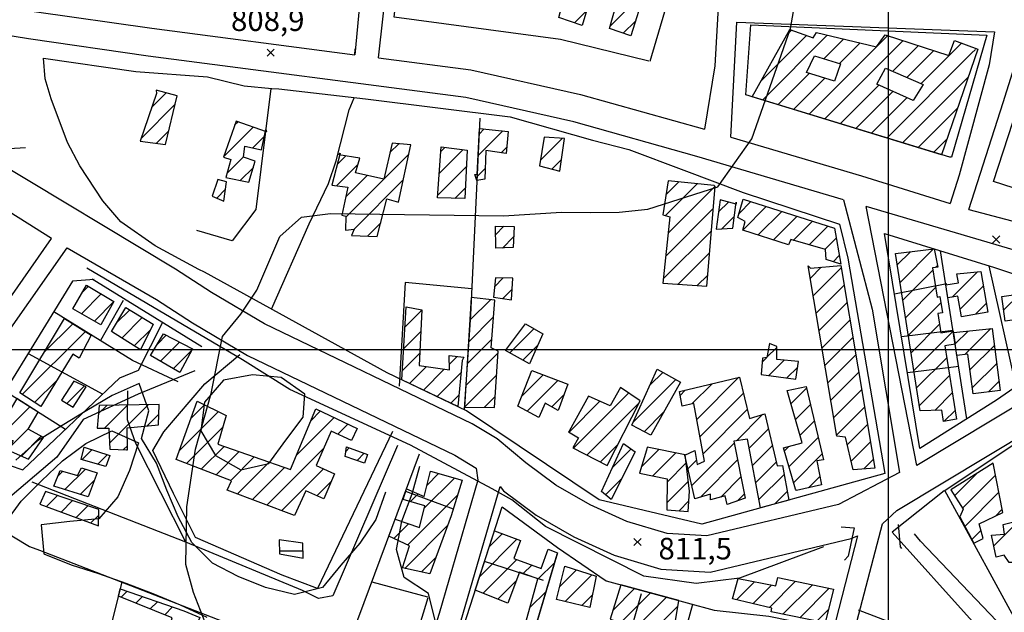
# Model space of a CAD drawing. Extents: x 346926 to 355057, y 6362477 to 6369521.
# Drawn here: x 349698 to 350040, y 6366909 to 6367115 of the extents above; entities that cross this region are included whole.
import ezdxf

# ---------------------------------------------------------------- set-up
doc = ezdxf.new("R2010")
doc.units = 0
doc.header["$MEASUREMENT"] = 0
doc.linetypes.add('T01', pattern=[10000, 10000])
doc.linetypes.add('T03', pattern=[70, 15, -5, 5, -5, 10, -5, 5, -5, 10, -5])
for name, color, linetype in [('ACHURADO_CONSTRUCCION', 9, 'CONTINUOUS'), ('ACHURADO_DE_AGUA', 140, 'CONTINUOUS'), ('CAMINO_PRINCIPAL', 1, 'CONTINUOUS'), ('CAMINO_SECUNDARIO', 230, 'CONTINUOUS'), ('CANALES', 132, 'CONTINUOUS'), ('CONSTRUCCION', 243, 'CONTINUOUS'), ('COTAS_DE_ELEVACION', 7, 'CONTINUOUS'), ('CURVA_DE_NIVEL_SECUND', 53, 'CONTINUOUS'), ('HUELLA', 222, 'CONTINUOUS'), ('MALLA_UTM_Y_COORD', 21, 'CONTINUOUS'), ('OBRAS_DE_ARTE', 7, 'CONTINUOUS'), ('SUBDIVISION_PREDIAL', 171, 'CONTINUOUS'), ('VEGETACION', 112, 'CONTINUOUS')]:
    doc.layers.add(name, color=color, linetype=linetype)

# ---------------------------------------------------------------- blocks, each defined once
blk = doc.blocks.new('COD010', base_point=(349873.95, 6367703.79))
at = {"layer": 'COTAS_DE_ELEVACION'}
for p, q in [((349872.7, 6367702.54), (349875.2, 6367705.04)), ((349872.7, 6367705.04), (349875.2, 6367702.54))]:
    blk.add_line(p, q, dxfattribs=at)

msp = doc.modelspace()

# ---------------------------------------------------------------- linework, layer by layer
at = {"layer": 'ACHURADO_CONSTRUCCION', "linetype": 'T01'}
for points in [[(349903.21, 6367112.42), (349915.09, 6367124.31)], [(349890.89, 6367113.6), (349895.01, 6367117.73)], [(349907.83, 6367109.98), (349912.04, 6367114.18)], [(349955.77, 6367093.43), (349971.53, 6367109.19)], [(349956.18, 6367086.77), (349978.74, 6367109.32)], [(349964.76, 6367109.49), (349966.34, 6367111.07)], [(349996.14, 6367105.52), (349999.78, 6367109.15)], [(349977.63, 6367101.15), (349984.45, 6367107.97)], [(349983.06, 6367099.5), (349990.16, 6367106.61)], [(349990.79, 6367100.16), (349995.87, 6367105.25)], [(349998.69, 6367101), (350005.13, 6367107.43)], [(350006.59, 6367101.83), (350010.48, 6367105.71)], [(350022.4, 6367103.49), (350025.48, 6367106.57)], [(349999.51, 6367073.53), (350028.99, 6367103.01)], [(350001.53, 6367096.76), (350006.59, 6367101.83)], [(350006.46, 6367094.62), (350014.5, 6367102.66)], [(350011.38, 6367092.47), (350022.4, 6367103.49)], [(350014.5, 6367102.66), (350015.83, 6367103.99)], [(350028.99, 6367103.01), (350030.3, 6367104.32)], [(349972.43, 6367081.81), (349990.79, 6367100.16)], [(349977.85, 6367080.15), (349998.69, 6367101)], [(349961.6, 6367085.12), (349972.47, 6367095.99)], [(350004.93, 6367071.88), (350027.84, 6367094.78)], [(349967.02, 6367083.46), (349977.91, 6367094.35)], [(349983.26, 6367078.5), (349996.77, 6367092)], [(349743.77, 6367084.18), (349748.86, 6367089.27)], [(349988.68, 6367076.84), (350001.63, 6367089.79)], [(349740.18, 6367073.52), (349751.98, 6367085.32)], [(349994.1, 6367075.19), (350006.49, 6367087.58)], [(350010.35, 6367070.22), (350024.09, 6367083.97)], [(349772.61, 6367078), (349773.81, 6367079.19)], [(349745.46, 6367071.73), (349749.73, 6367076)], [(349768.83, 6367067.15), (349779.03, 6367077.35)], [(349778.93, 6367070.18), (349782.96, 6367074.2)], [(349857.3, 6367067.48), (349865.87, 6367076.04)], [(349857.66, 6367074.9), (349859.46, 6367076.7)], [(349826.64, 6367068.46), (349829.75, 6367071.56)], [(349879, 6367065.88), (349886.54, 6367073.42)], [(350015.76, 6367068.57), (350020.34, 6367073.15)], [(349808.33, 6367064.29), (349811.36, 6367067.32)], [(349824.55, 6367059.29), (349833.24, 6367067.99)], [(349843.8, 6367061.24), (349852.09, 6367069.53)], [(349844.36, 6367068.87), (349845.78, 6367070.29)], [(349865.33, 6367068.44), (349867.28, 6367070.39)], [(349769.93, 6367061.18), (349775.77, 6367067.02)], [(349808.08, 6367056.97), (349815.58, 6367064.47)], [(349882.95, 6367062.75), (349886.31, 6367066.12)], [(349774.66, 6367058.84), (349779.14, 6367063.32)], [(349811.27, 6367053.09), (349818.73, 6367060.55)], [(349843.24, 6367053.6), (349853.24, 6367063.61)], [(349856.57, 6367059.68), (349859.8, 6367062.91)], [(349811.3, 6367046.04), (349824.48, 6367059.23)], [(349814.15, 6367041.83), (349831.3, 6367058.97)], [(349922.48, 6367046.56), (349933.55, 6367057.63)], [(349922.63, 6367053.78), (349927.15, 6367058.3)], [(349766.38, 6367052.67), (349769.47, 6367055.76)], [(349849.26, 6367052.56), (349852.89, 6367056.18)], [(349923.42, 6367040.43), (349939.7, 6367056.71)], [(349940.97, 6367047.85), (349944.39, 6367051.26)], [(349948.07, 6367047.35), (349952.17, 6367051.44)], [(349922.56, 6367032.5), (349939.1, 6367049.04)], [(349949.47, 6367041.67), (349957.54, 6367049.74)], [(349954.71, 6367039.84), (349962.91, 6367048.04)], [(349818.82, 6367039.43), (349823.47, 6367044.07)], [(349942.13, 6367041.93), (349946.44, 6367046.24)], [(349960.03, 6367038.09), (349968.28, 6367046.34)], [(349966.96, 6367037.95), (349973.65, 6367044.63)], [(349863.37, 6367039.94), (349866.31, 6367042.87)], [(349921.7, 6367024.57), (349938.46, 6367041.33)], [(349972.48, 6367036.4), (349979.02, 6367042.93)], [(349865.79, 6367035.29), (349869.67, 6367039.17)], [(349978.01, 6367034.85), (349981.9, 6367038.74)], [(349926.92, 6367022.71), (349937.82, 6367033.62)], [(350003.11, 6367029.41), (350007.72, 6367034.02)], [(350004.07, 6367023.3), (350015.76, 6367034.98)], [(349980.78, 6367030.55), (349982.93, 6367032.71)], [(349972.88, 6367024.77), (349976.7, 6367028.59)], [(349973.9, 6367018.72), (349983.58, 6367028.4)], [(350005.04, 6367017.19), (350015.47, 6367027.62)], [(350016.39, 6367028.54), (350017.13, 6367029.28)], [(350022.16, 6367018.25), (350030.97, 6367027.06)], [(349863.08, 6367021.97), (349865.97, 6367024.86)], [(349933.55, 6367022.27), (349937.18, 6367025.91)], [(349719.39, 6367012.47), (349726.24, 6367019.33)], [(349719.65, 6367019.81), (349721.82, 6367021.98)], [(349865.89, 6367017.71), (349869.18, 6367020.99)], [(349974.92, 6367012.66), (349984.6, 6367022.35)], [(350006, 6367011.08), (350016.43, 6367021.52)], [(350024.97, 6367013.99), (350033.03, 6367022.05)], [(350040.1, 6367013.65), (350045.81, 6367019.36)], [(349723.88, 6367009.89), (349730.63, 6367016.65)], [(349854.46, 6367010.17), (349861.61, 6367017.32)], [(349975.93, 6367006.61), (349985.62, 6367016.29)], [(350006.97, 6367004.98), (350018.28, 6367016.29)], [(350030.31, 6367012.25), (350034.06, 6367016)], [(349731.53, 6367009.23), (349736.15, 6367013.84)], [(349831.87, 6367007.79), (349837.68, 6367013.59)], [(349706.4, 6366999.03), (349716.36, 6367008.99)], [(349733.38, 6367004.01), (349740.51, 6367011.14)], [(349853.98, 6367002.62), (349862.68, 6367011.32)], [(349976.95, 6367000.56), (349986.63, 6367010.24)], [(349698.78, 6366984.34), (349720.74, 6367006.3)], [(349737.71, 6367001.26), (349743.36, 6367006.91)], [(349831.42, 6367000.26), (349837.33, 6367006.17)], [(349868.35, 6366998.8), (349876.74, 6367007.2)], [(350007.93, 6366998.87), (350017.85, 6367008.79)], [(350008.89, 6366992.76), (350022.56, 6367006.43)], [(350023.25, 6367001.96), (350027.72, 6367006.43)], [(350026.59, 6366998.23), (350035.63, 6367007.27)], [(349745.76, 6367001.92), (349748.81, 6367004.98)], [(349746.82, 6366995.92), (349753.46, 6367002.56)], [(349853.51, 6366995.08), (349862.06, 6367003.63)], [(349977.97, 6366994.5), (349987.65, 6367004.18)], [(349751.28, 6366993.31), (349757.63, 6366999.66)], [(349830.97, 6366992.74), (349836.99, 6366998.76)], [(349853.04, 6366987.54), (349864.3, 6366998.8)], [(349872.9, 6366996.29), (349878.03, 6367001.42)], [(349957.73, 6366997.29), (349961.18, 6367000.74)], [(350028.4, 6366992.97), (350036.89, 6367001.46)], [(349847.33, 6366994.95), (349849.98, 6366997.61)], [(349956.11, 6366995.66), (349957.61, 6366997.17)], [(349958.47, 6366990.96), (349963.8, 6366996.29)], [(349978.99, 6366988.45), (349988.67, 6366998.13)], [(350009.86, 6366986.66), (350020.31, 6366997.11)], [(349833.49, 6366988.18), (349839.4, 6366994.1)], [(349838.27, 6366985.9), (349845.56, 6366993.19)], [(349843.06, 6366983.62), (349851.41, 6366991.97)], [(349917.15, 6366987.68), (349921.55, 6366992.07)], [(349964.71, 6366990.13), (349968.48, 6366993.89)], [(349980, 6366982.39), (349989.69, 6366992.08)], [(350029.2, 6366986.7), (350037.69, 6366995.19)], [(349703.07, 6366981.55), (349710.74, 6366989.23)], [(349852.58, 6366980.01), (349863.8, 6366991.23)], [(349872.42, 6366983.7), (349879.93, 6366991.21)], [(349874.33, 6366978.54), (349885.08, 6366989.28)], [(349911.29, 6366974.75), (349926.11, 6366989.57)], [(349933.34, 6366975.66), (349948.02, 6366990.35)], [(350010.82, 6366980.55), (350021.27, 6366991)], [(350034.84, 6366985.26), (350038.49, 6366988.92)], [(349714.31, 6366981.27), (349720.33, 6366987.28)], [(349927.57, 6366984.03), (349929.38, 6366985.85)], [(349931.69, 6366981.09), (349938.7, 6366988.1)], [(349966.17, 6366981.19), (349971.52, 6366986.54)], [(349981.02, 6366976.34), (349990.7, 6366986.02)], [(349847.85, 6366981.33), (349850.63, 6366984.12)], [(349859.56, 6366979.92), (349863.3, 6366983.66)], [(349882.91, 6366980.05), (349887.22, 6366984.36)], [(349889, 6366971.28), (349899.71, 6366981.99)], [(349890.48, 6366965.68), (349909.71, 6366984.92)], [(349934.45, 6366969.7), (349949.59, 6366984.85)], [(350016.14, 6366978.8), (350022.24, 6366984.89)], [(349691.38, 6366970.06), (349701.43, 6366980.11)], [(349725.28, 6366977.72), (349728.14, 6366980.58)], [(349727.32, 6366972.68), (349735.33, 6366980.7)], [(349729.13, 6366967.42), (349742.53, 6366980.82)], [(349753.53, 6366965.04), (349766.96, 6366978.47)], [(349757.5, 6366976.09), (349762.2, 6366980.79)], [(349799.09, 6366975.25), (349802.48, 6366978.64)], [(349895.16, 6366963.29), (349913.35, 6366981.48)], [(349915.04, 6366971.43), (349921.85, 6366978.23)], [(349935.56, 6366963.74), (349950.95, 6366979.13)], [(349967.75, 6366975.7), (349972.87, 6366980.82)], [(349982.04, 6366970.29), (349991.72, 6366979.97)], [(350019.48, 6366975.07), (350023.2, 6366978.78)], [(349742.26, 6366973.48), (349746.28, 6366977.5)], [(349794.05, 6366963.14), (349807.26, 6366976.35)], [(349947.19, 6366968.3), (349956.36, 6366977.47)], [(349969.33, 6366970.21), (349974.23, 6366975.11)], [(349694.46, 6366966.06), (349700.98, 6366972.59)], [(349755.92, 6366960.37), (349768.55, 6366972.99)], [(349808.52, 6366970.54), (349812.05, 6366974.06)], [(349951.61, 6366965.65), (349958.33, 6366972.37)], [(349985.73, 6366966.91), (349992.74, 6366973.91)], [(349698.44, 6366962.98), (349705.33, 6366969.86)], [(349965.48, 6366959.29), (349975.58, 6366969.39)], [(349719.51, 6366961.66), (349723.01, 6366965.16)], [(349733.96, 6366965.19), (349735.32, 6366966.54)], [(349761.04, 6366958.41), (349768.95, 6366966.32)], [(349766.15, 6366956.45), (349774.19, 6366964.5)], [(349783.84, 6366945.86), (349803.59, 6366965.6)], [(349811.29, 6366964.59), (349812.51, 6366965.8)], [(349899.84, 6366960.9), (349905.9, 6366966.97)], [(349904.06, 6366958.95), (349910.53, 6366965.43)], [(349914.16, 6366959.17), (349920.21, 6366965.22)], [(349931.63, 6366952.74), (349946.38, 6366967.49)], [(349952.74, 6366959.71), (349959.7, 6366966.67)], [(349963.89, 6366964.77), (349965.44, 6366966.32)], [(349987.07, 6366961.17), (349993.75, 6366967.86)], [(349725.02, 6366960.1), (349728.38, 6366963.46)], [(349771.26, 6366954.49), (349779.44, 6366962.67)], [(349815.2, 6366961.42), (349817.72, 6366963.95)], [(349918.11, 6366956.05), (349926.12, 6366964.06)], [(349930.32, 6366958.5), (349933.29, 6366961.48)], [(349934.65, 6366948.69), (349947.56, 6366961.6)], [(349967.08, 6366953.82), (349976.94, 6366963.68)], [(349991.45, 6366958.48), (349994.77, 6366961.81)], [(349711.19, 6366956), (349712.92, 6366957.72)], [(349713.55, 6366951.29), (349720.71, 6366958.45)], [(349773.56, 6366949.72), (349784.68, 6366960.84)], [(349778.7, 6366947.79), (349789.92, 6366959.01)], [(349788.98, 6366943.93), (349803.58, 6366958.53)], [(349923.04, 6366953.9), (349929.7, 6366960.56)], [(349953.87, 6366953.76), (349961.07, 6366960.96)], [(349718.94, 6366949.6), (349723.78, 6366954.44)], [(349838.63, 6366944.9), (349849.05, 6366955.32)], [(349839.55, 6366952.89), (349843.58, 6366956.92)], [(349901.65, 6366949.48), (349907.13, 6366954.95)], [(349922.96, 6366946.75), (349930.46, 6366954.26)], [(349941.69, 6366948.65), (349948.74, 6366955.71)], [(349955, 6366947.82), (349963.73, 6366956.56)], [(349972.25, 6366951.92), (349976.21, 6366955.88)], [(350023.06, 6366949.12), (350031.07, 6366957.12)], [(350025.85, 6366944.84), (350037.27, 6366956.26)], [(349801.24, 6366949.11), (349806.24, 6366954.12)], [(349707.15, 6366945.38), (349710.97, 6366949.21)], [(349712.32, 6366943.49), (349716.28, 6366947.45)], [(349832.86, 6366932.06), (349850.19, 6366949.39)], [(349833.77, 6366947.11), (349836.47, 6366949.81)], [(349927.2, 6366943.92), (349930.67, 6366947.4)], [(349947.4, 6366947.29), (349949.93, 6366949.82)], [(349960.53, 6366946.29), (349964.86, 6366950.62)], [(350026.6, 6366938.52), (350038.45, 6366950.37)], [(349717.49, 6366941.59), (349721.6, 6366945.69)], [(350037.24, 6366942.09), (350039.64, 6366944.48)], [(349722.66, 6366939.69), (349725.37, 6366942.4)], [(350036.71, 6366931.75), (350045.5, 6366940.55)], [(349828, 6366934.27), (349833.14, 6366939.41)], [(349831.79, 6366923.91), (349846.71, 6366938.84)], [(350029.06, 6366933.91), (350032.22, 6366937.07)], [(349857.88, 6366921.1), (349870.8, 6366934.02)], [(349861.25, 6366931.54), (349865.65, 6366935.94)], [(349837.62, 6366922.67), (349842.59, 6366927.65)], [(349859.09, 6366915.24), (349870.83, 6366926.98)], [(349873.02, 6366922.1), (349875.98, 6366925.06)], [(349878.09, 6366920.1), (349883.97, 6366925.98)], [(349885.76, 6366917.58), (349891.55, 6366923.37)], [(349887.61, 6366912.36), (349896.92, 6366921.66)], [(349864.13, 6366913.21), (349870.66, 6366919.74)], [(349904.24, 6366909.42), (349911.73, 6366916.91)], [(349947.22, 6366913.01), (349953.47, 6366919.26)], [(349952.94, 6366911.66), (349959.39, 6366918.11)], [(349958.66, 6366910.31), (349967.75, 6366919.4)], [(349963.36, 6366907.94), (349973.62, 6366918.2)], [(349969.24, 6366906.75), (349979.48, 6366916.99)], [(349733.2, 6366913.88), (349735.29, 6366915.98)], [(349738.24, 6366911.85), (349740.53, 6366914.14)], [(349875.35, 6366910.29), (349880.96, 6366915.9)], [(349893.34, 6366911.01), (349897.08, 6366914.76)], [(349906.94, 6366905.05), (349917.3, 6366915.41)], [(349907.29, 6366898.33), (349922.86, 6366913.9)], [(349743.28, 6366909.82), (349745.77, 6366912.31)], [(349748.32, 6366907.79), (349751.01, 6366910.48)], [(349908.08, 6366892.05), (349926.82, 6366910.79)], [(349975.12, 6366905.56), (349979.21, 6366909.65)]]:
    msp.add_lwpolyline(points, dxfattribs=at)
at = {"layer": 'ACHURADO_DE_AGUA', "linetype": 'T03'}
msp.add_lwpolyline([(349788.19, 6366929.97), (349796.41, 6366929.97)], dxfattribs=at)
at = {"layer": 'CAMINO_PRINCIPAL'}
for points in [[(349145.549298, 6367425.01987, 798.320007), (349156.79, 6367414.68, 799.359985), (349247.98, 6367346.97, 801.469971), (349268.788338, 6367330.508677, 801.880005), (349288.34, 6367315.6, 801.890015), (349375.38, 6367259.31, 802.97998), (349478.65, 6367195.31, 805.26001), (349534.79, 6367161.43, 805.940002), (349555.76, 6367150.5, 806.049988), (349583.28, 6367141.01, 806.429993), (349606.04, 6367134.07, 806.47998), (349624.07, 6367129.86, 806.869995), (349657.38, 6367123.48, 807.570007), (349702.89, 6367117.49, 806.619995), (349743.82, 6367111.72, 808.690002), (349814.475916, 6367102.514536, 808.679993)], [(350028.05, 6367048.75, 811.640015), (350051.26, 6367042.56, 814.530029), (350110.35, 6367025.09, 815.299988), (350156.73, 6367013.6, 816.27002), (350211.24, 6366999.75, 816.849976), (350248.16, 6366989.05, 817.51001), (350304.96, 6366969.61, 818.02002), (350314.77, 6366966.12, 818.030029), (350320.345544, 6366965.251431, 817.780029), (350325.76223, 6366969.013626, 817.780029), (350332.64, 6366991.12, 818.469971), (350340.9, 6367015.95, 818.539978), (350391.24, 6367163.58, 818.070007)], [(349984.358749, 6367052.073686, 814.48999), (349933.37, 6367067.16, 812.840027), (349890.58, 6367079.16, 811.969971), (349853.02, 6367087.6, 811.419983), (349742.5, 6367102, 808.690002), (349700.9, 6367108.05, 806.619995), (349659.56, 6367114.77, 806.599976), (349623.75, 6367122.34, 806.52002), (349601.73, 6367128.93, 806.289978), (349569.7, 6367138.64, 806.049988), (349562.230305, 6367141.061432, 806.039978), (349555.19, 6367143.15, 806.039978), (349572.545, 6367133.93, 805.940002)], [(349822.666768, 6367101.447384, 809.580017), (349854.73, 6367097.27, 811.419983), (349892.98, 6367088.68, 811.969971), (349936.09, 6367076.59, 812.840027)], [(349945.265959, 6367073.875179, 810.26001), (349990.71, 6367060.43, 813.76001), (350021.55, 6367050.83, 811.640015)], [(350162.09, 6367000.31, 815.700012), (350154.35, 6367004.08, 816.27002), (350107.78, 6367015.62, 815.299988), (350048.48, 6367033.15, 814.530029), (349992.293755, 6367049.729396, 813.52002)]]:
    msp.add_polyline3d(points, dxfattribs=at)
at = {"layer": 'CAMINO_SECUNDARIO'}
for points in [[(349822.666768, 6367101.447384, 809.580017), (349826.09, 6367131.53, 810.52002), (349829.66, 6367191.03, 810.080017), (349822.59, 6367238.94, 809.969971), (349801.51, 6367291.51, 809.429993), (349788.83, 6367329.44, 808.710022), (349789.36, 6367332.28, 808.710022), (349857.83, 6367355.45, 809.950012), (349884.99, 6367361.85, 809.919983), (349921.41, 6367338.88, 809.919983), (349945.06, 6367319.23, 809.919983), (349948.09, 6367294.78, 809.919983), (349944.89, 6367222.23, 809.919983), (349943.93, 6367174.08, 809.919983), (349939.7, 6367098.7, 809.969971), (349936.050039, 6367076.601207, 810.059998)], [(349683.135459, 6367181.279272, 807.659973), (349754.46, 6367199.37, 809.01001), (349771.08, 6367205.04, 809.01001), (349768.21, 6367166.78, 809.01001), (349819.172453, 6367161.186656, 809.01001), (349817.05, 6367130.96, 808.679993), (349814.475916, 6367102.514536, 808.679993), (349814.54, 6367104.57, 808.609985)], [(349244.08, 6366910.53, 803.859985), (349244.84, 6366911.86, 803.859985), (349245, 6366928.08, 803.859985), (349241.33, 6366964.25, 804.289978), (349370.05, 6367174.58, 804.710022), (349377.43, 6367184.7, 804.710022), (349664.32, 6367008.85, 808.869995), (349680.02, 6366997.31, 808.210022), (349708.897518, 6367038.609265, 809.559998), (349682.46, 6367055.18, 809.429993), (349609.45, 6367096.18, 808.190002), (349569.64, 6367121.29, 807.159973), (349566.92, 6367123.875, 806.52002)], [(349984.358749, 6367052.073686, 814.48999), (349994.35, 6367014, 813.390015), (350003.84, 6366957.2, 813.01001), (349982.66, 6366946.06, 812.950012), (349936.88, 6366935.18, 812.640015), (349923.09, 6366936, 812.599976), (349909.08, 6366940.16, 812.559998), (349896.34, 6366945.98, 812.51001), (349884.36, 6366952.8, 812.469971), (349873.89, 6366960.61, 812.440002), (349863.93, 6366968.91, 812.320007), (349855.2, 6366974.19, 812.109985), (349783.01, 6367008.91, 810.549988), (349764.55, 6367019.82, 810.02002), (349752.08, 6367027.98, 809.859985), (349688.7, 6367065.95, 809.429993), (349615.82, 6367106.87, 808.190002), (349575.91, 6367132.06, 807.159973), (349572.545, 6367133.93, 806.52002)], [(349945.265959, 6367073.875179, 810.26001), (349947.325027, 6367113.849132, 812)], [(349947.325027, 6367113.849132, 812), (350036.984537, 6367110.505706, 812.380005)], [(350036.984537, 6367110.505706, 812.380005), (350035.05, 6367099.01, 811.340027), (350024.65, 6367060.66, 812.039978), (350021.55, 6367050.83, 811.640015)], [(350028.05, 6367048.75, 811.640015), (350039.95, 6367085.92, 811.919983), (350047.19, 6367108.75, 812.070007), (350077.749853, 6367099.318178, 812.950012), (350116.652472, 6367086.658913, 813.52002)], [(350162.09, 6367000.31, 815.700012), (350115.17, 6367000.82, 815.700012), (350062.89, 6366991.52, 815.690002), (350009.89, 6366959.64, 814.719971), (349992.293755, 6367049.729396, 813.52002)], [(349608.643069, 6366603.240091, 807.400024), (349608.61, 6366627.04, 807.47998), (349603.86, 6366732.29, 808.080017), (349628.52, 6366912.06, 808.039978), (349652.25, 6366944, 808.320007), (349681.219678, 6366987.920531, 808.77002), (349681.35, 6366988.43, 808.210022), (349714.406769, 6367035.389589, 809.559998), (349745.47, 6367017.43, 809.859985), (349757.97, 6367009.24, 810.02002), (349777.14, 6366997.92, 810.549988), (349849.27, 6366963.23, 812.109985), (349856.69, 6366958.74, 812.320007), (349857.27, 6366954.6, 811.119995), (349843.78, 6366908.25, 810.72998), (349830.698052, 6366866.865982, 811.820007), (349783.76, 6366876.46, 811.73999), (349719.35, 6366885.01, 810.140015), (349694.29, 6366888.79, 810.140015), (349675.52, 6366893.68, 810.140015)], [(349953.91, 6366772.95, 814.330017), (349982.15, 6366878.76, 813.679993), (349998.033719, 6366939.407179, 813.299988), (350002.99, 6366944.08, 814.719971), (350066.38, 6366982.2, 815.690002), (350115.98, 6366991.03, 815.700012), (350183.914577, 6366995.610217, 815.700012)], [(349880.95, 6366858.52, 812.969971), (349839.507331, 6366868.226132, 811.820007), (349851.43, 6366905.93, 810.72998), (349864.95, 6366952.37, 811.119995), (349866.18, 6366950.83, 812.440002), (349877.53, 6366942.36, 812.469971), (349890.66, 6366934.89, 812.51001), (349904.7, 6366928.48, 812.559998), (349920.92, 6366923.65, 812.599976), (349937.98, 6366922.64, 812.640015), (349987.06, 6366934.31, 812.950012), (349989.317365, 6366935.215273, 813.299988), (349975.26, 6366880.58, 813.679993), (349948.391552, 6366773.282743, 813.710022)]]:
    msp.add_polyline3d(points, dxfattribs=at)
at = {"layer": 'CANALES'}
for points in [[(349977.5, 6366931.4, 813.119995), (349948.29, 6366920.51, 812.390015), (349933.21, 6366918.66, 812.200012), (349914.92, 6366921.2, 811.98999), (349880.71, 6366938.46, 811.640015), (349869, 6366947.78, 810.950012), (349862.26, 6366951.54, 810.619995), (349833.8, 6366966.73, 810.619995), (349791.83, 6366986.08, 810.619995), (349775.37, 6366996.45, 810.349976), (349721.22, 6367028.31, 809.330017)], [(349758.77, 6366992.62, 810.340027), (349739.12, 6366984.47, 810.340027), (349719.96, 6366975.64, 810.340027), (349710.81, 6366962.53, 810.340027), (349692.09, 6366946.68, 810.109985), (349674.88, 6366932.32, 809.609985), (349663.25, 6366922.57, 808.830017), (349650.35, 6366911.68, 808.289978), (349635.93, 6366900.12, 808.150024), (349621.53, 6366889.24, 808.080017), (349621.27, 6366888.91, 808.070007)], [(350136.412567, 6366789.56511, 817.619995), (350112.83, 6366807.86, 817.469971), (350095.18, 6366825.44, 816.700012), (350082.03, 6366841.47, 816.049988), (350069.69, 6366862.51, 815.690002), (350057.34, 6366883.71, 815.47998), (350044.93, 6366898.06, 815.119995), (350011.14, 6366933.38, 814.359985), (350009.16, 6366935.9, 813.849976)]]:
    msp.add_polyline3d(points, dxfattribs=at)
at = {"layer": 'CONSTRUCCION'}
for points in [[(349898.276286, 6367128.802342, 812.966248), (349893.526365, 6367112.708229, 812.966248), (349885.376697, 6367115.471742, 812.966248), (349889.713757, 6367131.559338, 812.966248)], [(349915.139236, 6367124.288578, 812.966248), (349910.471479, 6367109.08111, 812.966248), (349902.984895, 6367111.633851, 812.966248), (349907.331291, 6367126.885867, 812.966248)], [(350031.168005, 6367104.405559, 814.189148), (350018.465213, 6367067.741897, 814.189148), (349952.647541, 6367087.853679, 814.189148), (349965.763788, 6367111.280801, 814.189148), (349973.826373, 6367108.35175, 814.189148), (349975.060363, 6367110.202376, 814.189148), (349995.943403, 6367105.226781, 814.189148), (349998.907592, 6367109.43432, 814.189148), (350021.069432, 6367102.298567, 814.189148), (350023.018797, 6367107.498923, 814.189148)], [(349983.420302, 6367099.389171, 814.455322), (349981.229367, 6367093.350766, 814.455322), (349971.496765, 6367096.277614, 814.455322), (349974.355962, 6367102.141227, 814.455322)], [(350012.107553, 6367092.15052, 814.471985), (350008.656489, 6367086.601113, 814.471985), (349996.045864, 6367092.326678, 814.471985), (349998.995117, 6367097.871145, 814.471985)], [(349745.400557, 6367089.023664, 813.299011), (349739.81457, 6367072.422371, 813.299011), (349748.609333, 6367071.339005, 813.299011), (349752.686153, 6367088.259711, 813.299011), (349745.387487, 6367090.193476, 813.299011)], [(349783.6913, 6367075.695576, 811.618591), (349773.110324, 6367079.435509, 811.643555), (349768.734055, 6367066.857349, 811.676819), (349771.252446, 6367066.046468, 811.676819), (349769.565189, 6367059.845886, 811.676819), (349777.612837, 6367058.253763, 811.676819), (349779.790703, 6367065.461981, 811.718445), (349775.759411, 6367066.926507, 811.726746), (349776.218279, 6367070.775115, 811.776672), (349782.004043, 6367069.494994, 811.776672), (349783.431059, 6367076.528686, 811.793274)], [(349856.982244, 6367060.824406, 812.625183), (349857.745448, 6367076.880331, 812.625183), (349867.752127, 6367075.85453, 812.625183), (349867.085296, 6367068.159784, 812.625183), (349860.046871, 6367069.260438, 812.625183), (349859.657084, 6367059.228538, 812.625183), (349856.887185, 6367058.824597, 812.625183), (349856.125736, 6367060.865119, 812.625183)], [(349809.369552, 6367068.26017, 813.74823), (349806.481912, 6367057.200874, 813.74823), (349812.011169, 6367056.419632, 813.74823), (349809.86131, 6367046.704674, 813.74823), (349811.300866, 6367046.325209, 813.74823), (349811.222102, 6367041.500458, 813.74823), (349814.180849, 6367041.900298, 813.74823), (349813.275108, 6367039.61824, 813.74823), (349822.2397, 6367039.305479, 813.74823), (349825.606746, 6367052.375106, 813.74823), (349829.634304, 6367051.244813, 813.74823), (349833.928422, 6367071.176077, 812.700073), (349827.397409, 6367071.780323, 812.716675), (349824.526574, 6367059.216983, 813.615112), (349814.715118, 6367061.460281, 814.089294), (349816.164539, 6367066.488581, 813.573547), (349808.873342, 6367067.753882, 813.947876)], [(349880.321676, 6367073.805517, 812.250854), (349878.675495, 6367063.928383, 812.67511), (349885.723255, 6367061.992148, 812.724976), (349887.352633, 6367073.373326, 812.724976)], [(349844.47579, 6367070.444232, 815.187378), (349853.52146, 6367069.363337, 815.187378), (349852.706412, 6367052.47474, 815.187378), (349843.168267, 6367052.715116, 815.187378)], [(349769.832898, 6367058.344312, 811.601929), (349766.812696, 6367059.150253, 811.601929), (349764.8708, 6367053.281434, 811.601929), (349768.903959, 6367051.649792, 811.601929)], [(349939.478656, 6367057.005879, 816.069214), (349923.400163, 6367058.686081, 816.876099), (349921.525481, 6367046.801085, 817.067444), (349924.042005, 6367046.15732, 817.067444), (349921.5397, 6367023.068141, 817.067444), (349936.858008, 6367022.048993, 817.067444), (349939.733296, 6367056.674117, 817.067444)], [(349947.078638, 6367050.562452, 813.473694), (349941.541913, 6367052.012158, 813.598511), (349940.150371, 6367041.803261, 813.872986), (349945.917464, 6367042.194301, 813.872986), (349947.07117, 6367051.230916, 813.872986)], [(349978.409374, 6367031.316146, 814.122559), (349978.11926, 6367034.823112, 814.122559), (349966.036585, 6367038.213993, 814.122559), (349965.304406, 6367036.368307, 814.122559), (349949.43761, 6367041.560416, 814.122559), (349950.15672, 6367044.575914, 814.122559), (349947.632728, 6367045.888143, 814.122559), (349949.569023, 6367052.258311, 814.13092), (349981.298881, 6367042.208326, 814.13092), (349983.446156, 6367029.694384, 814.13092)], [(349869.878147, 6367042.782849, 812.824829), (349869.458487, 6367035.424804, 812.824829), (349863.438621, 6367035.19841, 812.824829), (349863.332324, 6367042.946397, 812.824829)], [(350011.117147, 6366978.656517, 815.778015), (350002.475769, 6367033.391533, 814.788086), (350016.000995, 6367035.008065, 814.763123), (350017.254946, 6367028.678057, 814.763123), (350015.349683, 6367028.377261, 814.763123), (350016.947627, 6367018.255788, 814.763123), (350017.941693, 6367018.412728, 814.763123), (350018.836161, 6367012.747109, 814.763123), (350017.260231, 6367012.498307, 814.763123), (350018.317805, 6367005.799569, 814.763123), (350022.551364, 6367006.466099, 814.763123), (350023.260823, 6367001.916242, 814.763123), (350019.639686, 6367001.346382, 814.763123), (350023.683685, 6366975.731444, 814.763123), (350019.233469, 6366975.028859, 814.763123), (350018.627427, 6366978.867567, 814.763123)], [(349972.92306, 6367028.25372, 813.997803), (349983.451757, 6367029.193036, 814.372131), (349995.279507, 6366958.778754, 815.595032), (349987.757942, 6366958.203309, 815.595032), (349985.121926, 6366969.542499, 815.719788), (349982.107325, 6366969.847092, 815.719788), (349972.161008, 6367029.08189, 814.197449)], [(350032.15544, 6367027.165457, 815.927795), (350034.572291, 6367012.982825, 815.861206), (350025.414777, 6367011.4223, 815.861206), (350024.191271, 6367018.602111, 815.861206), (350020.752171, 6367018.004571, 815.861206), (350020.056978, 6367022.462933, 815.861206), (350024.40062, 6367023.215526, 815.861206), (350023.86223, 6367026.37492, 815.861206)], [(349869.388717, 6367024.771947, 812.899719), (349863.385904, 6367024.920783, 812.899719), (349862.687083, 6367018.187735, 812.941284), (349868.970924, 6367017.246787, 812.941284)], [(349730.65099, 6367016.676412, 811.435547), (349726.118257, 6367008.600128, 811.435547), (349716.375512, 6367014.196003, 811.435547), (349721.148997, 6367022.383984, 811.435547)], [(350056.163238, 6367012.025425, 817.41687), (350040.629499, 6367009.866898, 817.41687), (350039.433373, 6367018.474766, 817.41687), (350055.070682, 6367020.647684, 817.41687)], [(349854.950221, 6367018.075638, 813.257385), (349852.56897, 6366980.008354, 814.954468), (349863.053001, 6366979.87313, 814.080994), (349864.339986, 6366999.440523, 813.282349), (349861.817861, 6367000.585636, 813.282349), (349863.138454, 6367017.144941, 812.558594)], [(349734.829716, 6367014.659712, 811.959656), (349744.289509, 6367008.788218, 811.959656), (349739.872164, 6366999.886611, 811.959656), (349729.763126, 6367006.30534, 811.959656)], [(349851.830183, 6366996.141824, 813.773193), (349850.238577, 6366980.190591, 813.124329), (349830.765015, 6366989.478992, 813.764832), (349832.299477, 6367014.835751, 812.042847), (349837.688745, 6367013.855626, 812.442139), (349836.792654, 6366994.489585, 813.798157), (349847.349358, 6366992.922161, 813.798157), (349847.293346, 6366997.935642, 813.798157), (349852.318925, 6366997.316576, 813.798157)], [(349722.76427, 6367005.047074, 811.069519), (349718.606868, 6366996.9678, 811.069519), (349716.304713, 6366998.339573, 811.743347), (349705.212874, 6366980.157837, 811.402283), (349697.882468, 6366984.932574, 811.427246), (349713.492105, 6367010.759086, 811.768311), (349722.76427, 6367005.047074, 811.069519)], [(349879.830783, 6367005.442718, 814.405396), (349875.179336, 6366995.034597, 814.405396), (349866.847175, 6366999.632338, 813.872986), (349873.769841, 6367008.892876, 813.872986)], [(350036.141205, 6367007.3157, 817.317017), (350038.891113, 6366985.782433, 817.317017), (350029.472111, 6366984.579578, 817.708008), (350027.710403, 6366998.374706, 815.886169), (350023.887368, 6366997.898121, 815.886169), (350022.641919, 6367005.885359, 815.886169)], [(349747.839528, 6367005.480477, 812.350647), (349757.935496, 6367000.23156, 812.350647), (349753.510683, 6366991.998417, 812.350647), (349743.407247, 6366997.915798, 812.350647)], [(349967.833187, 6366989.706993, 814.372131), (349968.768972, 6366995.788755, 814.372131), (349961.232471, 6366996.550238, 814.372131), (349961.18206, 6367001.06237, 814.372131), (349958.710772, 6367002.074638, 814.372131), (349957.712325, 6366997.184123, 814.372131), (349956.208758, 6366997.002188, 814.372131), (349955.770428, 6366991.315304, 814.372131), (349967.833187, 6366989.706993, 814.713196)], [(349871.078244, 6366980.286399, 816.643188), (349875.958192, 6366992.702382, 816.543335), (349888.557614, 6366987.979513, 816.518433), (349885.147626, 6366978.753554, 816.443542), (349880.601453, 6366981.382952, 816.443542), (349878.399315, 6366976.347242, 816.210632)], [(349917.362491, 6366970.212553, 814.422058), (349910.799738, 6366973.657771, 815.029358), (349919.615757, 6366993.132146, 815.029358), (349927.695146, 6366988.69905, 814.89624)], [(349716.657441, 6366988.961485, 811.751709), (349712.464863, 6366982.401972, 811.751709), (349716.507357, 6366979.934751, 811.751709), (349720.94524, 6366986.998081, 811.751709)], [(349927.314311, 6366985.352613, 814.28894), (349948.275627, 6366990.41104, 816.019287), (349951.674938, 6366976.065758, 815.977661), (349957.048302, 6366977.683422, 815.145813), (349961.394189, 6366959.615129, 815.436951), (349963.150528, 6366959.632418, 814.971069), (349965.431212, 6366947.646729, 814.971069), (349955.551315, 6366944.90037, 815.536804), (349951.002505, 6366968.87236, 815.844604), (349946.242768, 6366968.156967, 815.844604), (349950.228533, 6366948.30721, 815.844604), (349943.980167, 6366946.072954, 815.644897), (349943.193843, 6366949.073633, 815.644897), (349938.190668, 6366947.687307, 815.619995), (349938.168263, 6366949.692699, 815.619995), (349932.665145, 6366948.134317, 814.671631), (349929.233469, 6366963.309766, 814.347168), (349932.729343, 6366964.848388, 814.347168), (349933.536205, 6366960.009434, 814.347168), (349936.032191, 6366961.203945, 814.347168), (349932.295464, 6366981.223288, 814.347168), (349928.290311, 6366980.348189, 814.347168), (349927.314311, 6366985.352613, 814.347168)], [(349888.742455, 6366971.435028, 815.58667), (349892.279405, 6366969.297098, 815.012695), (349890.311369, 6366965.767903, 814.971069), (349902.179754, 6366959.705134, 814.74646), (349913.715384, 6366982.210327, 814.74646), (349906.888656, 6366986.822888, 815.12085), (349903.196022, 6366980.435431, 815.187378), (349895.7091, 6366983.755476, 816.776306), (349888.991493, 6366971.604614, 814.630005)], [(349967.758314, 6366951.488192, 814.987732), (349963.583257, 6366965.820651, 814.987732), (349970.08813, 6366967.556028, 814.987732), (349964.866508, 6366985.722276, 814.987732), (349971.375116, 6366987.123421, 814.987732), (349977.431606, 6366961.611479, 815.220642), (349975.17719, 6366961.255018, 815.220642), (349976.775977, 6366952.914036, 815.220642), (349968.014821, 6366950.989314, 815.220642)], [(349689.635858, 6366970.790095, 811.202637), (349695.628987, 6366968.286374, 811.202637), (349693.882395, 6366964.967124, 811.202637), (349700.900085, 6366961.897733, 811.202637), (349706.169753, 6366969.414668, 811.202637), (349700.801452, 6366972.276988, 811.202637), (349704.347801, 6366978.27121, 811.202637), (349696.920861, 6366982.948442, 811.202637)], [(349759.644441, 6366982.030734, 813.848022), (349769.736675, 6366977.11605, 813.848022), (349766.837833, 6366967.05945, 813.914612), (349792.02921, 6366958.282176, 814.563477), (349800.826558, 6366979.42771, 814.563477), (349815.206592, 6366972.549622, 813.922913), (349813.246024, 6366968.351962, 813.881348), (349806.183327, 6366971.625125, 813.98114), (349801.046873, 6366959.70802, 813.98114), (349807.353119, 6366956.76168, 813.98114), (349803.686624, 6366948.034599, 813.98114), (349797.382245, 6366950.813823, 813.997803), (349793.462977, 6366942.251388, 813.864685), (349770.027939, 6366951.045952, 813.864685), (349771.496031, 6366954.403091, 813.864685), (349752.343191, 6366961.735599, 813.864685)], [(349735.326005, 6366965.156478, 813.041138), (349735.249652, 6366972.77236, 813.29071), (349746.185161, 6366973.875791, 813.124329), (349746.356028, 6366980.888678, 813.124329), (349725.534356, 6366980.525015, 813.124329), (349724.825826, 6366972.660876, 813.124329), (349728.893661, 6366972.704382, 813.124329), (349729.221708, 6366965.345082, 813.124329), (349735.071765, 6366965.153759, 813.041138)], [(349727.778719, 6366959.321041, 812.076111), (349719.219924, 6366961.743804, 812.250854), (349720.315685, 6366966.011501, 812.250854), (349729.243341, 6366963.187249, 812.250854)], [(349811.513957, 6366966.162165, 813.323975), (349818.820091, 6366963.559936, 813.323975), (349817.850076, 6366960.541968, 813.323975), (349811.049488, 6366962.814905, 813.115967)], [(349900.266589, 6366950.656672, 814.363831), (349907.85982, 6366967.277724, 814.197449), (349911.90605, 6366964.47627, 814.197449), (349903.560101, 6366947.847808, 814.388794)], [(349915.914937, 6366965.017137, 814.74646), (349913.495501, 6366956.970869, 815.187378), (349923.052317, 6366955.059333, 815.187378), (349922.929688, 6366944.312825, 814.546814), (349930.437393, 6366943.631451, 814.530212), (349930.878933, 6366950.790884, 814.496948), (349929.349038, 6366963.423227, 814.397095), (349916.15464, 6366966.022303, 814.521851)], [(349724.792124, 6366957.118894, 811.46051), (349721.632828, 6366948.761071, 811.468872), (349709.788203, 6366952.458567, 811.660156), (349711.984739, 6366957.995625, 811.660156), (349718.02701, 6366956.216626, 811.660156), (349719.369988, 6366958.892468, 811.660156)], [(349840.529574, 6366922.045756, 813.473694), (349831.055149, 6366924.069526, 813.473694), (349833.478319, 6366931.781562, 813.473694), (349826.222473, 6366935.076172, 813.473694), (349828.416012, 6366940.972392, 813.473694), (349836.920048, 6366938.166549, 813.473694), (349838.843274, 6366945.706529, 813.473694), (349831.291835, 6366947.80494, 813.473694), (349832.374604, 6366951.613068, 813.473694), (349838.594522, 6366948.869485, 813.473694), (349840.716089, 6366957.758641, 813.473694), (349851.793274, 6366954.524997, 813.473694), (349847.916949, 6366942.118893, 813.473694), (349840.529574, 6366922.045756, 813.723267)], [(350036.413081, 6366960.520746, 816.80127), (350021.712342, 6366951.183641, 816.784607), (350026.05242, 6366944.540989, 816.335388), (350024.827765, 6366941.854783, 816.210632), (350029.69766, 6366932.710331, 814.987732), (350032.942628, 6366934.246483, 814.987732), (350031.630221, 6366939.41473, 815.66156), (350039.867162, 6366943.339905, 815.919434)], [(349725.435833, 6366944.423016, 811.668518), (349706.797874, 6366950.590652, 811.726746), (349704.839173, 6366946.225876, 811.726746), (349725.248408, 6366938.738602, 812.159302)], [(350057.930494, 6366943.684855, 815.877869), (350059.505009, 6366937.516381, 815.877869), (350053.771523, 6366934.117253, 815.653259), (350054.130719, 6366924.426994, 815.536804), (350045.620468, 6366922.504742, 815.536804), (350043.574015, 6366925.994419, 815.536804), (350042.068582, 6366925.979599, 815.536804), (350040.284237, 6366928.46905, 815.536804), (350037.531744, 6366927.773417, 815.536804), (350035.940425, 6366935.445934, 815.536804), (350040.452991, 6366935.824625, 815.536804), (350039.913838, 6366939.162005, 815.536804), (350046.920523, 6366940.902323, 815.536804), (350047.693778, 6366939.071456, 815.545105)], [(349856.336653, 6366916.344482, 814.813049), (349862.991834, 6366936.932045, 814.813049), (349872.020166, 6366933.574775, 813.764832), (349869.720288, 6366927.393493, 813.764832), (349879.220798, 6366923.858626, 813.764832), (349881.716865, 6366930.5672, 813.764832), (349884.976319, 6366929.354451, 813.764832), (349873.434829, 6366890.685916, 813.764832), (349870.064917, 6366891.319154, 813.764832), (349878.119619, 6366920.210634, 813.764832), (349871.723172, 6366922.590568, 813.764832), (349867.699629, 6366911.776665, 813.764832)], [(349896.200254, 6366910.337254, 813.082703), (349884.626859, 6366913.064611, 813.082703), (349887.529561, 6366924.63858, 813.523621), (349898.370377, 6366921.200064, 813.556885)], [(349980.944716, 6366916.68691, 815.836243), (349978.064545, 6366904.95915, 815.270569), (349959.201819, 6366908.784692, 815.270569), (349959.437788, 6366910.12409, 815.270569), (349945.851547, 6366913.333035, 815.270569), (349947.780374, 6366920.371667, 815.270569), (349960.857336, 6366917.826246, 815.270569), (349961.578312, 6366920.674628, 815.270569)], [(349732.849684, 6366916.829677, 811.901428), (349754.938564, 6366909.113814, 812.284119), (349760.484625, 6366906.828528, 812.284119), (349756.812529, 6366898.602795, 812.284119), (349749.50266, 6366901.539256, 812.284119), (349750.950214, 6366906.734672, 812.284119), (349732.199278, 6366914.275083, 812.284119)], [(349927.113637, 6366912.745933, 814.51355), (349907.007538, 6366918.193131, 814.51355), (349903.229895, 6366906.225889, 814.51355), (349909.204222, 6366904.327255, 814.51355), (349906.874489, 6366896.996413, 814.51355), (349903.888161, 6366897.945465, 814.51355), (349902.569696, 6366893.796722, 814.51355), (349916.133172, 6366889.486265, 814.51355), (349920.667718, 6366903.754872, 814.51355), (349925.427086, 6366902.242351, 814.51355), (349927.143738, 6366912.737778, 814.51355)]]:
    msp.add_polyline3d(points, close=True, dxfattribs=at)
at = {"layer": 'CURVA_DE_NIVEL_SECUND', "elevation": 810}
msp.add_lwpolyline([(349765.63, 6366896.72), (349758.29, 6366915.53), (349755.62, 6366925.26), (349756.06, 6366945.32), (349759.01, 6366965.36), (349764.46, 6366984.7), (349768.42, 6367004.56), (349774.77, 6367012.35), (349780.36, 6367020.65), (349788.32, 6367039.29), (349795.91, 6367046.07), (349805.96, 6367047.3), (349866.18, 6367046.48), (349886.27, 6367047.77), (349896.3, 6367047.66), (349906.34, 6367047.72), (349916.39, 6367048.78), (349940.68, 6367056.55), (349952.5, 6367073.31), (349965.92, 6367111.63), (349967.77, 6367121.48)], dxfattribs=at)
at = {"layer": 'HUELLA'}
for points in [[(349827.57, 6366971.48, 810.780029), (349801.46, 6366916.9, 811.460022), (349789.21, 6366921.55, 811.460022), (349758.97, 6366934.59, 811.460022), (349751.34, 6366949.89, 811.450012), (349744.2, 6366964.85, 811.349976), (349748.03, 6366971.33, 811), (349762.24, 6366988.07, 810.97998), (349774.38, 6366998.3, 810.5)], [(350025.34, 6366763.81, 813.890015), (350051.34, 6366885.78, 815.059998), (349989.59, 6366909.36, 813.539978)]]:
    msp.add_polyline3d(points, dxfattribs=at)
at = {"layer": 'MALLA_UTM_Y_COORD', "linetype": 'T01'}
for points in [[(350000, 6369500), (350000, 6366000)], [(347000, 6367000), (351000, 6367000)]]:
    msp.add_lwpolyline(points, dxfattribs=at)
at = {"layer": 'OBRAS_DE_ARTE'}
for points in [[(349983.59, 6366938.35, 813.190002), (349988.1, 6366937.97, 813.210022), (349986, 6366928.13, 813.23999), (349984.73, 6366926.8, 813.23999)], [(350003.42, 6366939.14, 814.190002), (350004.1, 6366931.44, 814.190002), (350004.59, 6366930.77, 814.190002)]]:
    msp.add_polyline3d(points, dxfattribs=at)
msp.add_polyline3d([(349796.34, 6366932.68, 810.23999), (349788.1459, 6366933.858204, 810.23999), (349788.195529, 6366928.90788, 810.23999), (349796.473588, 6366927.473075, 810.429993)], close=True, dxfattribs=at)
at = {"layer": 'SUBDIVISION_PREDIAL'}
for points in [[(349917.164434, 6367100.241161, 811.901428), (349939.64913, 6367176.508648, 811.901428), (349941.74111, 6367191.404203, 811.901428), (349943.70268, 6367285.353041, 811.285828), (349945.15842, 6367312.276009, 810.3125), (349934.484672, 6367326.159956, 810.3125), (349882.147087, 6367359.623299, 809.971436), (349792.621633, 6367332.000511, 809.439026), (349800.908267, 6367309.017538, 809.439026), (349855.323431, 6367325.879868, 809.597107)], [(349916.662623, 6367100.236221, 812.209229), (349885.964393, 6367107.789345, 812.209229), (349828.162763, 6367115.577068, 811.344055), (349836.613553, 6367190.202197, 811.019653), (349830.333446, 6367190.808913, 810.820007), (349828.46492, 6367235.019829, 810.146179)], [(349699.941125, 6367070.19138, 809.164551), (349688.406938, 6367069.4093, 809.231079), (349626.264082, 6367106.402807, 807.384277)], [(350146.362274, 6367024.278479, 815.852905), (350128.99938, 6367028.620188, 815.461914), (350036.573502, 6367058.46308, 814.563477), (350051.85777, 6367105.411168, 814.563477), (350053.661851, 6367105.280858, 814.563477), (350130.186983, 6367080.837252, 814.563477)], [(349785.190478, 6367090.788151, 810.903198), (349779.977411, 6367048.75038, 810.853271), (349771.818888, 6367037.806332, 810.437317), (349759.48344, 6367041.361859, 808.70697)], [(349785.462595, 6367014.027333, 810.678589), (349798.602301, 6367043.752556, 810.678589), (349805.221783, 6367057.689873, 810.678589), (349807.893992, 6367065.571494, 810.678589), (349812.463287, 6367083.33272, 810.678589), (349814.172949, 6367087.527909, 810.678589)], [(349857.914533, 6367080.437452, 811.5354), (349854.663678, 6367012.047484, 812.683411), (349852.520569, 6366979.268046, 812.151001)], [(350027.317718, 6366975.898818, 814.338867), (350018.207088, 6367034.326533, 814.313904)], [(350044.418258, 6366987.106455, 813.964539), (350035.113929, 6367029.103469, 813.690002)], [(349723.790654, 6367024.297061, 809.131226), (349716.269089, 6367023.721616, 809.896606), (349679.790412, 6366964.698349, 809.655334), (349698.933916, 6366958.201422, 810.778381)], [(349761.1898, 6367000.932133, 809.505615), (349723.036071, 6367024.456768, 809.505615)], [(349855.095951, 6367021.141453, 813.099365), (349831.95335, 6367023.356198, 813.074402), (349829.847583, 6366987.23444, 812.400574)], [(350020.409556, 6367022.871471, 814.413757), (350002.123594, 6367019.297459, 814.413757)], [(349733.909028, 6367017.042753, 810.370789), (349725.931831, 6367003.095734, 810.562073)], [(349753.044347, 6366988.818273, 810.553772), (349737.153279, 6366996.18289, 810.553772), (349709.701109, 6367013.094486, 809.84668)], [(349698.933916, 6366958.201422, 810.320862), (349732.704193, 6366990.122255, 811.052917), (349739.197865, 6366992.860329, 810.953064), (349747.54568, 6367009.321675, 809.763489)], [(350022.530918, 6367006.597224, 814.155823), (350004.583558, 6367004.441144, 814.155823)], [(349700.778013, 6366998.656729, 810.84491), (349726.731728, 6366984.476875, 811.477173)], [(350024.478873, 6366994.104718, 814.28894), (350006.663967, 6366991.877054, 814.155823)], [(349692.709013, 6366985.600919, 810.287598), (349713.841386, 6366972.292477, 811.177673)], [(349829.324517, 6366966.67176, 812.808167), (349806.823734, 6366914.304333, 812.808167), (349801.814959, 6366913.419355, 812.808167), (349796.263296, 6366916.205989, 812.808167), (349755.675194, 6366933.021284, 812.009583), (349738.228999, 6366967.279229, 812.541992), (349735.375685, 6366975.607861, 812.52533), (349735.514566, 6366985.637292, 811.577026)], [(349803.996991, 6366875.334193, 813.016174), (349836.885291, 6366963.737769, 813.14093)], [(349755.675194, 6366933.021284, 812.009583), (349702.244232, 6366953.888514, 811.161072)], [(349832.058162, 6366950.762473, 814.13092), (349848.64166, 6366944.633043, 813.299011)], [(350019.457927, 6366950.82718, 814.51355), (350001.300523, 6366936.442016, 814.571777), (350029.249277, 6366905.463011, 814.846313), (350038.360294, 6366898.533055, 815.162415), (350050.72188, 6366892.637903, 815.154114), (350061.111697, 6366883.547789, 814.987732)], [(349875.649817, 6366841.489509, 813.690002), (349892.469082, 6366837.734098, 812.67511), (349899.362212, 6366863.152914, 812.67511), (349882.878421, 6366867.41971, 813.631775), (349880.805604, 6366859.824727, 813.091003), (349841.170807, 6366869.429482, 812.483765), (349865.697636, 6366945.302345, 812.317383), (349884.927026, 6366931.11808, 812.924683), (349901.868393, 6366919.585443, 813.340576), (349939.370945, 6366909.425149, 813.889648), (349958.465906, 6366907.273238, 814.072632), (349973.304808, 6366904.243758, 814.139221), (349973.808486, 6366904.081582, 814.638367)], [(349690.629044, 6366937.896407, 811.493835), (349701.239893, 6366931.482619, 811.493835), (349704.767507, 6366930.180269, 811.493835), (349766.513827, 6366906.219342, 813.872986), (349809.109173, 6366889.423806, 813.897949)], [(349884.702259, 6366928.775986, 813.21582), (349865.359398, 6366863.567828, 813.789795)], [(349880.035876, 6366919.704793, 813.831421), (349859.554638, 6366926.299203, 813.21582)], [(349733.41811, 6366919.062278, 810.903198), (349725.254531, 6366886.86194, 810.820007)], [(349820.345542, 6366919.279012, 813.299011), (349839.699829, 6366913.959426, 812.500366)], [(349651.331376, 6366906.5897, 810.104553), (349663.417785, 6366902.864587, 810.204407), (349696.666146, 6366891.659609, 810.553772), (349725.829069, 6366886.765522, 810.562073), (349731.105554, 6366886.148926, 810.578735), (349755.973209, 6366883.886706, 811.136108), (349770.302831, 6366881.52075, 811.136108), (349803.751687, 6366874.830375, 811.352417), (349820.077351, 6366873.486874, 812.126038), (349826.357458, 6366872.880158, 812.126038), (349828.817969, 6366877.249873, 812.126038), (349839.952602, 6366913.79478, 812.766602)], [(349913.993696, 6366915.090182, 813.789795), (349899.362212, 6366863.152914, 813.789795)], [(349896.687876, 6366782.901984, 813.789795), (349931.981918, 6366911.427005, 813.914612)]]:
    msp.add_polyline3d(points, dxfattribs=at)
for points in [[(350034.297644, 6367109.26294, 814.189148), (350021.925759, 6367066.842742, 813.781494), (350021.423948, 6367066.837802, 813.781494), (349950.418395, 6367088.534835, 813.14093), (349952.153047, 6367112.953532, 814.014404)], [(349788.04143, 6367090.61336, 809.480652), (349818.191172, 6367087.233196, 810.320862), (349868.448831, 6367080.87542, 810.68689), (349897.145418, 6367072.801188, 810.836609), (349909.728037, 6367069.582363, 810.886536), (349928.87901, 6367062.416971, 811.68512), (349949.542884, 6367054.597935, 812.37561), (349983.040283, 6367043.562543, 812.442139), (349985.932807, 6367031.724475, 812.741638), (349998.828999, 6366956.93046, 812.766602), (349935.185365, 6366939.239157, 812.766602), (349899.375616, 6366947.742316, 812.766602), (349853.296889, 6366978.731853, 812.766602), (349825.704117, 6366991.892913, 812.766602), (349762.154931, 6367026.847465, 810.453979), (349760.136484, 6367027.830402, 809.563843), (349744.988798, 6367036.038008, 809.097961), (349733.101016, 6367044.444839, 808.823425), (349726.746226, 6367051.736196, 808.573914), (349718.831857, 6367063.859098, 808.332642), (349714.474976, 6367072.005795, 808.149597), (349708.78515, 6367087.159014, 808.033142), (349706.699489, 6367094.158127, 807.891724), (349706.117393, 6367101.339176, 807.608887), (349738.289316, 6367096.641843, 808.715332), (349763.15137, 6367094.880972, 809.555542), (349775.984894, 6367091.664616, 811.285828), (349785.530508, 6367090.755777, 810.645264)], [(350088.911654, 6367000.648391, 815.811279), (350065.092431, 6366998.909706, 815.811279), (350050.871099, 6366991.582933, 814.671631), (350037.673927, 6366982.427763, 814.671631), (350011.011874, 6366965.618998, 813.939575), (349998.633769, 6367040.373357, 813.115967), (350036.907708, 6367028.549313, 814.538513), (350089.295839, 6367011.18164, 815.986023)], [(350220.156943, 6366977.538743, 816.942688), (350179.306163, 6366860.643937, 815.694824), (350161.19242, 6366864.811121, 817.075745), (350159.531302, 6366856.270915, 817.075745), (350176.910999, 6366850.425161, 816.135742), (350156.667886, 6366785.465614, 816.95929), (350129.310327, 6366798.646324, 816.842834), (350125.788313, 6366799.447325, 816.842834), (350109.259138, 6366819.006471, 817.400208), (350097.380692, 6366826.577722, 817.458435), (350082.115379, 6366845.313638, 817.458435), (350070.864555, 6366864.089071, 816.069214), (350062.643269, 6366881.222984, 814.754822), (350047.119583, 6366900.624893, 815.27887), (350019.706965, 6366950.996766, 814.871277), (350064.318349, 6366980.734862, 817.158936), (350078.904043, 6366984.191427, 817.158936), (350109.36699, 6366989.087251, 816.210632), (350180.186733, 6366988.448281, 817.017517), (350215.084687, 6366982.335709, 816.684814), (350219.63086, 6366979.706311, 816.693115)]]:
    msp.add_polyline3d(points, close=True, dxfattribs=at)
at = {"layer": 'VEGETACION'}
msp.add_polyline3d([(349797.08, 6366984.51, 808.799988), (349788.86, 6366990.29, 808.799988), (349778.83, 6366991.23, 808.799988), (349768.77, 6366989.33, 808.799988), (349762.18, 6366981.71, 808.799988), (349760.83, 6366971.69, 808.799988), (349766.02, 6366963.11, 808.799988), (349774.75, 6366958.16, 808.799988), (349784.56, 6366960.4, 808.799988), (349790.41, 6366968.53, 809.609985), (349796.51, 6366976.49, 810.429993)], close=True, dxfattribs=at)
for points in [[(349825.11, 6366950.43, 811.650024), (349821.76, 6366940.93, 811.650024), (349816.16, 6366932.63, 811.650024), (349809.57, 6366925.01, 811.650024), (349803.22, 6366917.22, 811.650024), (349793.41, 6366914.82, 811.650024), (349783.39, 6366917.27, 811.539978), (349773.9, 6366921.05, 811.419983), (349764.91, 6366925.66, 811.26001), (349757.7, 6366932.93, 811.080017), (349753.02, 6366941.84, 811.02002), (349749.09, 6366951.08, 811), (349745.41, 6366960.49, 810.97998), (349740.23, 6366969.07, 810.969971), (349742.83, 6366978.74, 810.859985), (349739.4, 6366988.15, 810.849976), (349730.08, 6366984.06, 810.849976), (349721.25, 6366978.81, 810.849976), (349712.67, 6366973.55, 810.849976), (349704.08, 6366968.29, 810.849976), (349696.49, 6366961.52, 810.849976)], [(349692.52, 6366939.15, 810.630005), (349698.36, 6366947.28, 810.630005), (349705.46, 6366954.4, 810.640015), (349712.8, 6366961.34, 810.640015), (349720.89, 6366967.27, 810.640015), (349729.96, 6366971.69, 810.640015), (349739.21, 6366967.58, 810.640015), (349736.11, 6366957.91, 810.640015), (349732, 6366948.76, 810.640015), (349725.41, 6366941.14, 810.640015), (349715.36, 6366940.24, 810.440002), (349705.31, 6366939.01, 809.969971), (349706.22, 6366928.97, 809.599976), (349715.72, 6366925.19, 809.599976), (349725.22, 6366922.07, 809.609985), (349734.73, 6366918.79, 809.809998), (349744.23, 6366915.18, 810.130005), (349753.73, 6366911.23, 810.409973), (349762.97, 6366906.95, 810.710022)], [(349842.5, 6366905.26, 811.619995), (349840.09, 6366915.15, 811.619995), (349831.61, 6366920.76, 811.619995), (349828.94, 6366930.49, 811.619995), (349830.79, 6366940.34, 811.75), (349834.39, 6366949.83, 812.159973), (349836.99, 6366959.5, 812.890015)]]:
    msp.add_polyline3d(points, dxfattribs=at)

# ---------------------------------------------------------------- block references
at = {"layer": 'COTAS_DE_ELEVACION'}
for p in [(349785.17, 6367103.21, 808.900024), (350037.49, 6367038.28, 812.099976), (349912.78, 6366933.1, 811.5)]:
    msp.add_blockref('COD010', p, dxfattribs=at)

# ---------------------------------------------------------------- texts
for s, p in [('808,9', (349771.370573, 6367110.767034, 808.900024)), ('811,5', (349920.051876, 6366927.01753, 811.5))]:
    msp.add_text(s, height=7.5, dxfattribs=at).set_placement(p)

doc.saveas('drawing.dxf')
